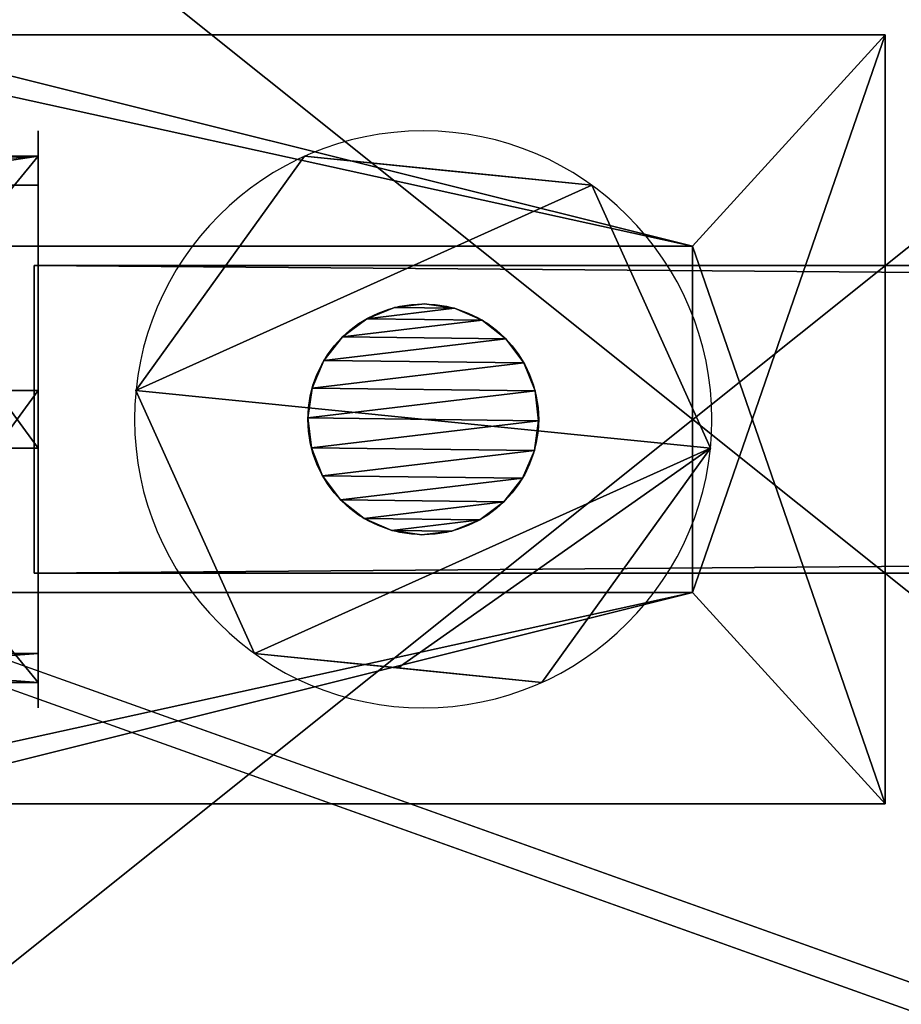
# Model space of a CAD drawing. Extents: x -1327 to 4596, y -706 to 1738.
# Drawn here: x 2549 to 2572, y 251 to 277 of the extents above; entities that cross this region are included whole.
import ezdxf

# ---------------------------------------------------------------- set-up
doc = ezdxf.new("R2010")
doc.units = 0
doc.header["$LTSCALE"] = 25.4
doc.layers.get('0').update_dxf_attribs({"color": 13, "linetype": 'CONTINUOUS'})

# ---------------------------------------------------------------- blocks, each defined once
blk = doc.blocks.new('UNDERTAK_4')
at = {"color": 27}
mesh = blk.add_polyface(dxfattribs=at)
corners = [(0, -26746.2, 187.26), (39226.79, 106807, 27654.15), (0, 106807, 187.26), (39226.79, -26746.2, 27654.15)]
mesh.append_faces([[corners[k] for k in face] for face in [(0, 1, 2), (1, 0, 3)]], dxfattribs={"vtx0": -1, "color": 27})
mesh = blk.add_polyface(dxfattribs=at)
corners = [(39357.91, 106807, 27466.89), (131.12, -26746.2), (131.12, 106807), (39357.91, -26746.2, 27466.89)]
mesh.append_faces([[corners[k] for k in face] for face in [(0, 1, 2), (1, 0, 3)]], dxfattribs={"vtx0": -1, "color": 27})
blk = doc.blocks.new('TAK-KLEDNING_4')
at = {"color": 27}
mesh = blk.add_polyface(dxfattribs=at)
corners = [(0, -29625.29, 228.87), (3372.78, 103927.91, 2187.42), (0, 103927.91, 228.87), (3372.78, -29625.29, 2187.42)]
mesh.append_faces([[corners[k] for k in face] for face in [(0, 1, 2), (1, 0, 3)]], dxfattribs={"vtx0": -1, "color": 27})
mesh = blk.add_polyface(dxfattribs=at)
corners = [(3489.33, 103927.91, 2020.97), (784.49, -29625.29, 127.02), (784.49, 103927.91, 127.02), (3489.33, -29625.29, 2020.97)]
mesh.append_faces([[corners[k] for k in face] for face in [(0, 1, 2), (1, 0, 3)]], dxfattribs={"vtx0": -1, "color": 27})
blk = doc.blocks.new('GROUP_33')
at = {"color": 18, "xscale": 0.03937007800000009, "yscale": 0.03937007800000002, "zscale": 0.03937007800000009, "rotation": 270.0000000000001}
blk.add_blockref('TAK-KLEDNING_4', (0, -75.604, 740.649), dxfattribs=at)
blk = doc.blocks.new('GROUP_34')
at = {"color": 0, "extrusion": (5.96745e-16, -0.5, 0.866025), "rotation": 359.9999999999999}
blk.add_blockref('GROUP_33', (-1139.65, 669.764, -940.025), dxfattribs=at)
blk = doc.blocks.new('GROUP_48')
at = {"color": 0}
blk.add_blockref('GROUP_34', (38, 62.993, 107.773), dxfattribs=at)
at = {"color": 18, "extrusion": (-1.87944e-16, -0.503423, 0.86404), "xscale": 0.039370078, "yscale": 0.03937007800000001, "zscale": 0.039370078, "rotation": 270}
blk.add_blockref('UNDERTAK_4', (-1215, 1729.662, -897.326), dxfattribs=at)
blk = doc.blocks.new('GROUP_118')
at = {"color": 0}
mesh = blk.add_polyface(dxfattribs=at)
corners = [(-1083, 1570), (4123, 70), (-1083, 70), (4123, 1570)]
mesh.append_faces([[corners[k] for k in face] for face in [(0, 1, 2), (1, 0, 3)]], dxfattribs={"vtx0": -1, "color": 0})
mesh = blk.add_polyface(dxfattribs=at)
corners = [(4113, 80, 140), (-1073, 1560, 140), (-1073, 80, 140), (4113, 1560, 140)]
mesh.append_faces([[corners[k] for k in face] for face in [(0, 1, 2), (1, 0, 3)]], dxfattribs={"vtx0": -1, "color": 0})
blk = doc.blocks.new('TRESKRUE_M6')
at = {"color": 0}
for p, q in [((127, 347.38, 267.78), (0, 347.38, 267.78)), ((127, 347.38, 267.78), (0, 347.38, 267.78)), ((127, 249.88, 188.63), (690.63, 249.88, 188.63)), ((127, 249.88, 188.63), (690.63, 249.88, 188.63)), ((127, 247.52, 208.39), (690.63, 247.52, 208.39)), ((127, 247.52, 208.39), (690.63, 247.52, 208.39)), ((127, 247.05, 168.94), (690.63, 247.05, 168.94)), ((127, 247.05, 168.94), (690.63, 247.05, 168.94)), ((127, 240.13, 226.85), (690.63, 240.13, 226.85)), ((127, 240.13, 226.85), (690.63, 240.13, 226.85)), ((127, 239.22, 150.66), (690.63, 239.22, 150.66)), ((127, 239.22, 150.66), (690.63, 239.22, 150.66)), ((127, 228.21, 242.78), (690.63, 228.21, 242.78)), ((127, 228.21, 242.78), (690.63, 228.21, 242.78)), ((127, 226.93, 135.02), (690.63, 226.93, 135.02)), ((127, 226.93, 135.02), (690.63, 226.93, 135.02)), ((127, 212.57, 255.07), (690.63, 212.57, 255.07)), ((127, 212.57, 255.07), (690.63, 212.57, 255.07)), ((127, 211, 123.1), (690.63, 211, 123.1)), ((127, 211, 123.1), (690.63, 211, 123.1)), ((127, 192.78, 379.08), (0, 192.78, 379.08)), ((127, 192.78, 379.08), (0, 192.78, 379.08)), ((127, 194.29, 262.9), (690.63, 194.29, 262.9)), ((127, 194.29, 262.9), (690.63, 194.29, 262.9)), ((127, 192.53, 115.71), (690.63, 192.53, 115.71)), ((127, 192.53, 115.71), (690.63, 192.53, 115.71)), ((127, 174.6, 265.74), (690.63, 174.6, 265.74)), ((127, 174.6, 265.74), (690.63, 174.6, 265.74)), ((127, 172.78, 113.35), (690.63, 172.78, 113.35)), ((127, 172.78, 113.35), (690.63, 172.78, 113.35)), ((127, 154.61), (0, 154.61)), ((127, 154.61), (0, 154.61)), ((127, 154.85, 263.37), (690.63, 154.85, 263.37)), ((127, 154.85, 263.37), (690.63, 154.85, 263.37)), ((127, 153.09, 116.18), (690.63, 153.09, 116.18)), ((127, 153.09, 116.18), (690.63, 153.09, 116.18)), ((127, 136.38, 255.98), (690.63, 136.38, 255.98)), ((127, 136.38, 255.98), (690.63, 136.38, 255.98)), ((127, 134.81, 124.01), (690.63, 134.81, 124.01)), ((127, 134.81, 124.01), (690.63, 134.81, 124.01)), ((127, 120.45, 244.06), (690.63, 120.45, 244.06)), ((127, 120.45, 244.06), (690.63, 120.45, 244.06)), ((127, 119.17, 136.31), (690.63, 119.17, 136.31)), ((127, 119.17, 136.31), (690.63, 119.17, 136.31)), ((127, 108.16, 228.42), (690.63, 108.16, 228.42)), ((127, 108.16, 228.42), (690.63, 108.16, 228.42)), ((127, 107.25, 152.23), (690.63, 107.25, 152.23)), ((127, 107.25, 152.23), (690.63, 107.25, 152.23)), ((127, 100.33, 210.14), (690.63, 100.33, 210.14)), ((127, 100.33, 210.14), (690.63, 100.33, 210.14)), ((127, 99.86, 170.7), (690.63, 99.86, 170.7)), ((127, 99.86, 170.7), (690.63, 99.86, 170.7)), ((127, 97.5, 190.45), (690.63, 97.5, 190.45)), ((127, 97.5, 190.45), (690.63, 97.5, 190.45)), ((127, 19.09, 300.84), (0, 19.09, 300.84)), ((127, 19.09, 300.84), (0, 19.09, 300.84)), ((127, 0, 111.3), (0, 0, 111.3)), ((127, 0, 111.3), (0, 0, 111.3))]:
    blk.add_line(p, q, dxfattribs=at)
at = {"color": 8}
blk.add_line((127, 328.3, 78.24), (0, 328.3, 78.24), dxfattribs=at)
blk.add_line((127, 328.3, 78.24), (0, 328.3, 78.24), dxfattribs=at)
at = {"color": 8, "extrusion": (-1, -2.1057e-16, -2.92502e-16)}
blk.add_circle((-173.69, 189.54), 190.5, dxfattribs=at)
blk.add_circle((-173.69, 189.54), 190.5, dxfattribs=at)
blk.add_circle((-173.69, 189.54), 190.5, dxfattribs=at)
blk.add_circle((-173.69, 189.54), 190.5, dxfattribs=at)
blk.add_circle((-173.69, 189.54), 190.5, dxfattribs=at)
blk.add_circle((-173.69, 189.54), 190.5, dxfattribs=at)
blk.add_circle((-173.69, 189.54), 190.5, dxfattribs=at)
at = {"color": 8, "extrusion": (-1, -7.89636e-17, -1.09688e-16)}
blk.add_circle((-173.69, 189.54, -127), 190.5, dxfattribs=at)
blk.add_circle((-173.69, 189.54, -127), 190.5, dxfattribs=at)
blk.add_circle((-173.69, 189.54, -127), 190.5, dxfattribs=at)
blk.add_circle((-173.69, 189.54, -127), 190.5, dxfattribs=at)
blk.add_circle((-173.69, 189.54, -127), 190.5, dxfattribs=at)
blk.add_circle((-173.69, 189.54, -127), 190.5, dxfattribs=at)
blk.add_circle((-173.69, 189.54, -127), 190.5, dxfattribs=at)
at = {"color": 0, "extrusion": (1, 0, 0)}
blk.add_circle((173.69, 189.54, 127), 76.2, dxfattribs=at)
at = {"color": 8, "extrusion": (1, 0, 0)}
for centre in [(173.69, 189.54, 127), (173.69, 189.54, 127), (173.69, 189.54, 127), (173.69, 189.54, 127), (173.69, 189.54, 127), (173.69, 189.54, 127), (173.69, 189.54, 127), (173.69, 189.54, 127), (173.69, 189.54, 127), (173.69, 189.54, 127), (173.69, 189.54, 127), (173.69, 189.54, 127), (173.69, 189.54, 127), (173.69, 189.54, 127), (173.69, 189.54, 127), (173.69, 189.54, 127), (173.69, 189.54, 127), (173.69, 189.54, 127), (173.69, 189.54, 127), (173.69, 189.54, 127), (173.69, 189.54, 127), (173.69, 189.54, 127), (173.69, 189.54, 127), (173.69, 189.54, 127), (173.69, 189.54, 690.63), (173.69, 189.54, 690.63), (173.69, 189.54, 690.63), (173.69, 189.54, 690.63), (173.69, 189.54, 690.63), (173.69, 189.54, 690.63), (173.69, 189.54, 690.63), (173.69, 189.54, 690.63), (173.69, 189.54, 690.63), (173.69, 189.54, 690.63), (173.69, 189.54, 690.63), (173.69, 189.54, 690.63), (173.69, 189.54, 690.63), (173.69, 189.54, 690.63), (173.69, 189.54, 690.63), (173.69, 189.54, 690.63), (173.69, 189.54, 690.63), (173.69, 189.54, 690.63), (173.69, 189.54, 690.63), (173.69, 189.54, 690.63), (173.69, 189.54, 690.63), (173.69, 189.54, 690.63), (173.69, 189.54, 690.63), (173.69, 189.54, 690.63), (173.69, 189.54, 690.63)]:
    blk.add_circle(centre, 76.2, dxfattribs=at)
at = {"color": 8}
mesh = blk.add_polyface(dxfattribs=at)
corners = [(0, 347.38, 267.78), (127, 328.3, 78.24), (0, 328.3, 78.24), (127, 337.84, 173.01), (127, 347.38, 267.78)]
mesh.append_faces([[corners[k] for k in face] for face in [(0, 1, 2), (3, 0, 4)]], dxfattribs={"vtx0": -1, "color": 8})
mesh.append_faces([[corners[k] for k in face] for face in [(1, 0, 3)]], dxfattribs={"vtx0": -1, "vtx1": -1, "color": 8})
mesh = blk.add_polyface(dxfattribs=at)
corners = [(127, 192.78, 379.08), (0, 347.38, 267.78), (0, 192.78, 379.08), (127, 347.38, 267.78)]
mesh.append_faces([[corners[k] for k in face] for face in [(0, 1, 2), (1, 0, 3)]], dxfattribs={"vtx0": -1, "color": 8})
mesh = blk.add_polyface(dxfattribs=at)
corners = [(0, 19.09, 300.84), (0, 154.61), (0, 0, 111.3), (0, 192.78, 379.08), (0, 328.3, 78.24), (0, 347.38, 267.78)]
mesh.append_faces([[corners[k] for k in face] for face in [(0, 1, 2), (4, 3, 5)]], dxfattribs={"vtx0": -1, "color": 8})
mesh.append_faces([[corners[k] for k in face] for face in [(1, 3, 4)]], dxfattribs={"vtx0": -1, "vtx1": -1, "color": 8})
mesh.append_faces([[corners[k] for k in face] for face in [(1, 0, 3)]], dxfattribs={"vtx0": -1, "vtx2": -1, "color": 8})
mesh = blk.add_polyface(dxfattribs=at)
corners = [(127, 154.61), (127, 9.54, 206.07), (127, 0, 111.3), (127, 19.09, 300.84), (127, 192.78, 379.08), (127, 328.3, 78.24), (127, 347.38, 267.78), (127, 337.84, 173.01)]
mesh.append_faces([[corners[k] for k in face] for face in [(0, 1, 2), (6, 5, 7)]], dxfattribs={"vtx0": -1, "color": 8})
mesh.append_faces([[corners[k] for k in face] for face in [(1, 0, 3), (3, 0, 4), (4, 5, 6)]], dxfattribs={"vtx0": -1, "vtx1": -1, "color": 8})
mesh.append_faces([[corners[k] for k in face] for face in [(4, 0, 5)]], dxfattribs={"vtx0": -1, "vtx2": -1, "color": 8})
mesh = blk.add_polyface(dxfattribs=at)
corners = [(127, 328.3, 78.24), (0, 154.61), (0, 328.3, 78.24), (127, 154.61)]
mesh.append_faces([[corners[k] for k in face] for face in [(0, 1, 2), (1, 0, 3)]], dxfattribs={"vtx0": -1, "color": 8})
at = {"color": 0}
mesh = blk.add_polyface(dxfattribs=at)
corners = [(127, 100.33, 210.14), (127, 99.86, 170.7), (127, 97.5, 190.45), (127, 107.25, 152.23), (127, 108.16, 228.42), (127, 119.17, 136.31), (127, 120.45, 244.06), (127, 134.81, 124.01), (127, 136.38, 255.98), (127, 153.09, 116.18), (127, 154.85, 263.37), (127, 172.78, 113.35), (127, 174.6, 265.74), (127, 192.53, 115.71), (127, 194.29, 262.9), (127, 211, 123.1), (127, 212.57, 255.07), (127, 226.93, 135.02), (127, 228.21, 242.78), (127, 239.22, 150.66), (127, 240.13, 226.85), (127, 247.05, 168.94), (127, 247.52, 208.39), (127, 249.88, 188.63)]
mesh.append_faces([[corners[k] for k in face] for face in [(0, 1, 2), (21, 22, 23)]], dxfattribs={"vtx0": -1, "color": 0})
mesh.append_faces([[corners[k] for k in face] for face in [(1, 0, 3), (3, 4, 5), (5, 6, 7), (7, 8, 9), (9, 10, 11), (11, 12, 13), (13, 14, 15), (15, 16, 17), (17, 18, 19), (19, 20, 21)]], dxfattribs={"vtx0": -1, "vtx1": -1, "color": 0})
mesh.append_faces([[corners[k] for k in face] for face in [(3, 0, 4), (5, 4, 6), (7, 6, 8), (9, 8, 10), (11, 10, 12), (13, 12, 14), (15, 14, 16), (17, 16, 18), (19, 18, 20), (21, 20, 22)]], dxfattribs={"vtx0": -1, "vtx2": -1, "color": 0})
at = {"color": 8}
mesh = blk.add_polyface(dxfattribs=at)
corners = [(127, 247.52, 208.39), (690.63, 249.88, 188.63), (127, 249.88, 188.63), (690.63, 247.52, 208.39)]
mesh.append_faces([[corners[k] for k in face] for face in [(0, 1, 2), (1, 0, 3)]], dxfattribs={"vtx0": -1, "color": 8})
mesh = blk.add_polyface(dxfattribs=at)
corners = [(127, 249.88, 188.63), (690.63, 247.05, 168.94), (127, 247.05, 168.94), (690.63, 249.88, 188.63)]
mesh.append_faces([[corners[k] for k in face] for face in [(0, 1, 2), (1, 0, 3)]], dxfattribs={"vtx0": -1, "color": 8})
mesh = blk.add_polyface(dxfattribs=at)
corners = [(127, 240.13, 226.85), (690.63, 247.52, 208.39), (127, 247.52, 208.39), (690.63, 240.13, 226.85)]
mesh.append_faces([[corners[k] for k in face] for face in [(0, 1, 2), (1, 0, 3)]], dxfattribs={"vtx0": -1, "color": 8})
mesh = blk.add_polyface(dxfattribs=at)
corners = [(690.63, 99.86, 170.7), (690.63, 100.33, 210.14), (690.63, 97.5, 190.45), (690.63, 107.25, 152.23), (690.63, 108.16, 228.42), (690.63, 119.17, 136.31), (690.63, 120.45, 244.06), (690.63, 134.81, 124.01), (690.63, 136.38, 255.98), (690.63, 153.09, 116.18), (690.63, 154.85, 263.37), (690.63, 172.78, 113.35), (690.63, 174.6, 265.74), (690.63, 192.53, 115.71), (690.63, 194.29, 262.9), (690.63, 211, 123.1), (690.63, 212.57, 255.07), (690.63, 226.93, 135.02), (690.63, 228.21, 242.78), (690.63, 239.22, 150.66), (690.63, 240.13, 226.85), (690.63, 247.05, 168.94), (690.63, 247.52, 208.39), (690.63, 249.88, 188.63)]
mesh.append_faces([[corners[k] for k in face] for face in [(0, 1, 2), (22, 21, 23)]], dxfattribs={"vtx0": -1, "color": 8})
mesh.append_faces([[corners[k] for k in face] for face in [(1, 3, 4), (4, 5, 6), (6, 7, 8), (8, 9, 10), (10, 11, 12), (12, 13, 14), (14, 15, 16), (16, 17, 18), (18, 19, 20), (20, 21, 22)]], dxfattribs={"vtx0": -1, "vtx1": -1, "color": 8})
mesh.append_faces([[corners[k] for k in face] for face in [(1, 0, 3), (4, 3, 5), (6, 5, 7), (8, 7, 9), (10, 9, 11), (12, 11, 13), (14, 13, 15), (16, 15, 17), (18, 17, 19), (20, 19, 21)]], dxfattribs={"vtx0": -1, "vtx2": -1, "color": 8})
mesh = blk.add_polyface(dxfattribs=at)
corners = [(127, 247.05, 168.94), (690.63, 239.22, 150.66), (127, 239.22, 150.66), (690.63, 247.05, 168.94)]
mesh.append_faces([[corners[k] for k in face] for face in [(0, 1, 2), (1, 0, 3)]], dxfattribs={"vtx0": -1, "color": 8})
mesh = blk.add_polyface(dxfattribs=at)
corners = [(127, 228.21, 242.78), (690.63, 240.13, 226.85), (127, 240.13, 226.85), (690.63, 228.21, 242.78)]
mesh.append_faces([[corners[k] for k in face] for face in [(0, 1, 2), (1, 0, 3)]], dxfattribs={"vtx0": -1, "color": 8})
mesh = blk.add_polyface(dxfattribs=at)
corners = [(127, 239.22, 150.66), (690.63, 226.93, 135.02), (127, 226.93, 135.02), (690.63, 239.22, 150.66)]
mesh.append_faces([[corners[k] for k in face] for face in [(0, 1, 2), (1, 0, 3)]], dxfattribs={"vtx0": -1, "color": 8})
mesh = blk.add_polyface(dxfattribs=at)
corners = [(690.63, 212.57, 255.07), (127, 228.21, 242.78), (127, 212.57, 255.07), (690.63, 228.21, 242.78)]
mesh.append_faces([[corners[k] for k in face] for face in [(0, 1, 2), (1, 0, 3)]], dxfattribs={"vtx0": -1, "color": 8})
mesh = blk.add_polyface(dxfattribs=at)
corners = [(690.63, 226.93, 135.02), (127, 211, 123.1), (127, 226.93, 135.02), (690.63, 211, 123.1)]
mesh.append_faces([[corners[k] for k in face] for face in [(0, 1, 2), (1, 0, 3)]], dxfattribs={"vtx0": -1, "color": 8})
mesh = blk.add_polyface(dxfattribs=at)
corners = [(690.63, 194.29, 262.9), (127, 212.57, 255.07), (127, 194.29, 262.9), (690.63, 212.57, 255.07)]
mesh.append_faces([[corners[k] for k in face] for face in [(0, 1, 2), (1, 0, 3)]], dxfattribs={"vtx0": -1, "color": 8})
mesh = blk.add_polyface(dxfattribs=at)
corners = [(690.63, 211, 123.1), (127, 192.53, 115.71), (127, 211, 123.1), (690.63, 192.53, 115.71)]
mesh.append_faces([[corners[k] for k in face] for face in [(0, 1, 2), (1, 0, 3)]], dxfattribs={"vtx0": -1, "color": 8})
mesh = blk.add_polyface(dxfattribs=at)
corners = [(127, 19.09, 300.84), (0, 192.78, 379.08), (0, 19.09, 300.84), (127, 192.78, 379.08)]
mesh.append_faces([[corners[k] for k in face] for face in [(0, 1, 2), (1, 0, 3)]], dxfattribs={"vtx0": -1, "color": 8})
mesh = blk.add_polyface(dxfattribs=at)
corners = [(690.63, 174.6, 265.74), (127, 194.29, 262.9), (127, 174.6, 265.74), (690.63, 194.29, 262.9)]
mesh.append_faces([[corners[k] for k in face] for face in [(0, 1, 2), (1, 0, 3)]], dxfattribs={"vtx0": -1, "color": 8})
mesh = blk.add_polyface(dxfattribs=at)
corners = [(690.63, 192.53, 115.71), (127, 172.78, 113.35), (127, 192.53, 115.71), (690.63, 172.78, 113.35)]
mesh.append_faces([[corners[k] for k in face] for face in [(0, 1, 2), (1, 0, 3)]], dxfattribs={"vtx0": -1, "color": 8})
mesh = blk.add_polyface(dxfattribs=at)
corners = [(690.63, 154.85, 263.37), (127, 174.6, 265.74), (127, 154.85, 263.37), (690.63, 174.6, 265.74)]
mesh.append_faces([[corners[k] for k in face] for face in [(0, 1, 2), (1, 0, 3)]], dxfattribs={"vtx0": -1, "color": 8})
mesh = blk.add_polyface(dxfattribs=at)
corners = [(690.63, 172.78, 113.35), (127, 153.09, 116.18), (127, 172.78, 113.35), (690.63, 153.09, 116.18)]
mesh.append_faces([[corners[k] for k in face] for face in [(0, 1, 2), (1, 0, 3)]], dxfattribs={"vtx0": -1, "color": 8})
mesh = blk.add_polyface(dxfattribs=at)
corners = [(127, 154.61), (0, 0, 111.3), (0, 154.61), (127, 0, 111.3)]
mesh.append_faces([[corners[k] for k in face] for face in [(0, 1, 2), (1, 0, 3)]], dxfattribs={"vtx0": -1, "color": 8})
mesh = blk.add_polyface(dxfattribs=at)
corners = [(690.63, 136.38, 255.98), (127, 154.85, 263.37), (127, 136.38, 255.98), (690.63, 154.85, 263.37)]
mesh.append_faces([[corners[k] for k in face] for face in [(0, 1, 2), (1, 0, 3)]], dxfattribs={"vtx0": -1, "color": 8})
mesh = blk.add_polyface(dxfattribs=at)
corners = [(690.63, 153.09, 116.18), (127, 134.81, 124.01), (127, 153.09, 116.18), (690.63, 134.81, 124.01)]
mesh.append_faces([[corners[k] for k in face] for face in [(0, 1, 2), (1, 0, 3)]], dxfattribs={"vtx0": -1, "color": 8})
mesh = blk.add_polyface(dxfattribs=at)
corners = [(690.63, 120.45, 244.06), (127, 136.38, 255.98), (127, 120.45, 244.06), (690.63, 136.38, 255.98)]
mesh.append_faces([[corners[k] for k in face] for face in [(0, 1, 2), (1, 0, 3)]], dxfattribs={"vtx0": -1, "color": 8})
mesh = blk.add_polyface(dxfattribs=at)
corners = [(690.63, 134.81, 124.01), (127, 119.17, 136.31), (127, 134.81, 124.01), (690.63, 119.17, 136.31)]
mesh.append_faces([[corners[k] for k in face] for face in [(0, 1, 2), (1, 0, 3)]], dxfattribs={"vtx0": -1, "color": 8})
mesh = blk.add_polyface(dxfattribs=at)
corners = [(690.63, 120.45, 244.06), (127, 108.16, 228.42), (690.63, 108.16, 228.42), (127, 120.45, 244.06)]
mesh.append_faces([[corners[k] for k in face] for face in [(0, 1, 2), (1, 0, 3)]], dxfattribs={"vtx0": -1, "color": 8})
mesh = blk.add_polyface(dxfattribs=at)
corners = [(690.63, 107.25, 152.23), (127, 119.17, 136.31), (690.63, 119.17, 136.31), (127, 107.25, 152.23)]
mesh.append_faces([[corners[k] for k in face] for face in [(0, 1, 2), (1, 0, 3)]], dxfattribs={"vtx0": -1, "color": 8})
mesh = blk.add_polyface(dxfattribs=at)
corners = [(690.63, 108.16, 228.42), (127, 100.33, 210.14), (690.63, 100.33, 210.14), (127, 108.16, 228.42)]
mesh.append_faces([[corners[k] for k in face] for face in [(0, 1, 2), (1, 0, 3)]], dxfattribs={"vtx0": -1, "color": 8})
mesh = blk.add_polyface(dxfattribs=at)
corners = [(690.63, 99.86, 170.7), (127, 107.25, 152.23), (690.63, 107.25, 152.23), (127, 99.86, 170.7)]
mesh.append_faces([[corners[k] for k in face] for face in [(0, 1, 2), (1, 0, 3)]], dxfattribs={"vtx0": -1, "color": 8})
mesh = blk.add_polyface(dxfattribs=at)
corners = [(690.63, 100.33, 210.14), (127, 97.5, 190.45), (690.63, 97.5, 190.45), (127, 100.33, 210.14)]
mesh.append_faces([[corners[k] for k in face] for face in [(0, 1, 2), (1, 0, 3)]], dxfattribs={"vtx0": -1, "color": 8})
mesh = blk.add_polyface(dxfattribs=at)
corners = [(690.63, 97.5, 190.45), (127, 99.86, 170.7), (690.63, 99.86, 170.7), (127, 97.5, 190.45)]
mesh.append_faces([[corners[k] for k in face] for face in [(0, 1, 2), (1, 0, 3)]], dxfattribs={"vtx0": -1, "color": 8})
mesh = blk.add_polyface(dxfattribs=at)
corners = [(127, 9.54, 206.07), (0, 0, 111.3), (127, 0, 111.3), (0, 19.09, 300.84), (127, 19.09, 300.84)]
mesh.append_faces([[corners[k] for k in face] for face in [(0, 1, 2), (3, 0, 4)]], dxfattribs={"vtx0": -1, "color": 8})
mesh.append_faces([[corners[k] for k in face] for face in [(1, 0, 3)]], dxfattribs={"vtx0": -1, "vtx1": -1, "color": 8})
blk = doc.blocks.new('GROUP_81')
at = {"color": 250}
for p, q in [((0, 20, 19.19), (0, 0, 19.19)), ((30, 20, 19.19), (0, 20, 19.19)), ((0, 20, 22.19), (0, 0, 22.19)), ((0, 20, 19.19), (0, 20, 22.19)), ((0, 20, 19.19), (0, 0, 19.19)), ((0, 20, 22.19), (27, 20, 22.19)), ((0, 20, 22.19), (0, 0, 22.19)), ((30, 20, 19.19), (0, 20, 19.19)), ((0, 20, 19.19), (0, 20, 22.19)), ((0, 20, 22.19), (27, 20, 22.19)), ((25, 14.5, 19.19), (5, 14.5, 19.19)), ((5, 5.5, 19.19), (5, 14.5, 19.19)), ((25, 14.5, 22.19), (5, 14.5, 22.19)), ((5, 14.5, 22.19), (5, 14.5, 19.19)), ((25, 14.5, 19.19), (5, 14.5, 19.19)), ((25, 14.5, 22.19), (5, 14.5, 22.19)), ((5, 5.5, 22.19), (5, 14.5, 22.19)), ((5, 5.5, 22.19), (5, 14.5, 22.19)), ((5, 5.5, 19.19), (5, 14.5, 19.19)), ((5, 14.5, 22.19), (5, 14.5, 19.19)), ((5, 5.5, 19.19), (25, 5.5, 19.19)), ((5, 5.5, 22.19), (25, 5.5, 22.19)), ((5, 5.5, 19.19), (25, 5.5, 19.19)), ((5, 5.5, 22.19), (5, 5.5, 19.19)), ((5, 5.5, 22.19), (25, 5.5, 22.19)), ((5, 5.5, 22.19), (5, 5.5, 19.19)), ((0, 0, 19.19), (30, 0, 19.19)), ((0, 0, 22.19), (0, 0, 19.19)), ((0, 0, 22.19), (27, 0, 22.19)), ((0, 0, 22.19), (0, 0, 19.19)), ((0, 0, 19.19), (30, 0, 19.19)), ((0, 0, 22.19), (27, 0, 22.19))]:
    blk.add_line(p, q, dxfattribs=at)
at = {"color": 0, "extrusion": (-1, 0, 3.88578e-16), "xscale": 0.03937007869999998, "yscale": 0.03937007869999998, "zscale": -0.03937007869999998, "rotation": 270}
blk.add_blockref('TRESKRUE_M6', (-16.838, 27.19, -4.538), dxfattribs=at)
at = {"color": 0, "extrusion": (0, 0, -1), "xscale": 0.03937007869999998, "yscale": 0.03937007869999998, "zscale": -0.03937007869999998, "rotation": 180}
blk.add_blockref('TRESKRUE_M6', (-22, 16.838, -26.728), dxfattribs=at)
at = {"color": 250}
mesh = blk.add_polyface(dxfattribs=at)
corners = [(0, 20, 19.19), (5, 14.5, 19.19), (0, 0, 19.19), (30, 20, 19.19), (25, 14.5, 19.19), (25, 5.5, 19.19), (5, 5.5, 19.19), (30, 0, 19.19)]
mesh.append_faces([[corners[k] for k in face] for face in [(0, 1, 2), (1, 3, 4), (4, 3, 5), (2, 6, 7), (6, 2, 1), (7, 5, 3)]], dxfattribs={"vtx0": -1, "vtx1": -1, "color": 250})
mesh.append_faces([[corners[k] for k in face] for face in [(1, 0, 3), (7, 6, 5)]], dxfattribs={"vtx0": -1, "vtx2": -1, "color": 250})
mesh = blk.add_polyface(dxfattribs=at)
corners = [(0, 20, 22.19), (0, 0, 19.19), (0, 0, 22.19), (0, 20, 19.19)]
mesh.append_faces([[corners[k] for k in face] for face in [(0, 1, 2), (1, 0, 3)]], dxfattribs={"vtx0": -1, "color": 250})
mesh = blk.add_polyface(dxfattribs=at)
corners = [(0, 0, 22.19), (5, 5.5, 22.19), (0, 20, 22.19), (27, 0, 22.19), (25, 5.5, 22.19), (25, 14.5, 22.19), (5, 14.5, 22.19), (27, 20, 22.19)]
mesh.append_faces([[corners[k] for k in face] for face in [(0, 1, 2), (1, 3, 4), (4, 3, 5), (2, 6, 7), (6, 2, 1), (7, 5, 3)]], dxfattribs={"vtx0": -1, "vtx1": -1, "color": 250})
mesh.append_faces([[corners[k] for k in face] for face in [(1, 0, 3), (7, 6, 5)]], dxfattribs={"vtx0": -1, "vtx2": -1, "color": 250})
mesh = blk.add_polyface(dxfattribs=at)
corners = [(0, 20, 22.19), (30, 20, 19.19), (0, 20, 19.19), (27, 20, 22.19), (30, 20, 49.19), (27, 20, 49.19)]
mesh.append_faces([[corners[k] for k in face] for face in [(0, 1, 2), (4, 3, 5)]], dxfattribs={"vtx0": -1, "color": 250})
mesh.append_faces([[corners[k] for k in face] for face in [(1, 3, 4)]], dxfattribs={"vtx0": -1, "vtx1": -1, "color": 250})
mesh.append_faces([[corners[k] for k in face] for face in [(1, 0, 3)]], dxfattribs={"vtx0": -1, "vtx2": -1, "color": 250})
mesh = blk.add_polyface(dxfattribs=at)
corners = [(25, 14.5, 22.19), (5, 14.5, 19.19), (25, 14.5, 19.19), (5, 14.5, 22.19)]
mesh.append_faces([[corners[k] for k in face] for face in [(0, 1, 2), (1, 0, 3)]], dxfattribs={"vtx0": -1, "color": 250})
mesh = blk.add_polyface(dxfattribs=at)
corners = [(5, 14.5, 19.19), (5, 5.5, 22.19), (5, 5.5, 19.19), (5, 14.5, 22.19)]
mesh.append_faces([[corners[k] for k in face] for face in [(0, 1, 2), (1, 0, 3)]], dxfattribs={"vtx0": -1, "color": 250})
mesh = blk.add_polyface(dxfattribs=at)
corners = [(5, 5.5, 22.19), (25, 5.5, 19.19), (5, 5.5, 19.19), (25, 5.5, 22.19)]
mesh.append_faces([[corners[k] for k in face] for face in [(0, 1, 2), (1, 0, 3)]], dxfattribs={"vtx0": -1, "color": 250})
mesh = blk.add_polyface(dxfattribs=at)
corners = [(30, 0, 19.19), (27, 0, 22.19), (0, 0, 19.19), (30, 0, 49.19), (27, 0, 49.19), (0, 0, 22.19)]
mesh.append_faces([[corners[k] for k in face] for face in [(1, 3, 4)]], dxfattribs={"vtx0": -1, "color": 250})
mesh.append_faces([[corners[k] for k in face] for face in [(0, 1, 2)]], dxfattribs={"vtx0": -1, "vtx1": -1, "color": 250})
mesh.append_faces([[corners[k] for k in face] for face in [(1, 0, 3)]], dxfattribs={"vtx0": -1, "vtx2": -1, "color": 250})
mesh.append_faces([[corners[k] for k in face] for face in [(5, 2, 1)]], dxfattribs={"vtx1": -1, "color": 250})
blk = doc.blocks.new('GROUP_55')
at = {"color": 0}
mesh = blk.add_polyface(dxfattribs=at)
corners = [(50, 40), (0, 0), (0, 40), (50, 0)]
mesh.append_faces([[corners[k] for k in face] for face in [(0, 1, 2), (1, 0, 3)]], dxfattribs={"vtx0": -1, "color": 0})
mesh = blk.add_polyface(dxfattribs=at)
corners = [(50, 0, 2014), (0, 40, 2014), (0, 0, 2014), (50, 40, 2014)]
mesh.append_faces([[corners[k] for k in face] for face in [(0, 1, 2), (1, 0, 3)]], dxfattribs={"vtx0": -1, "color": 0})
blk = doc.blocks.new('GROUP_32')
at = {"color": 153}
for p, q in [((0, 1015, -83.758), (8, 1015, -83.758)), ((0, 0, -83.758), (0, 1015, -83.758)), ((0, 1015, 1081.432), (8, 1015, 1081.432)), ((0, 0, 1081.432), (0, 1015, 1081.432)), ((0, 1015, -83.758), (8, 1015, -83.758)), ((0, 1015, -83.758), (0, 1015, 118.29)), ((0, 1015, 118.29), (0, 1015, 1081.432)), ((0, 1015, 1081.432), (8, 1015, 1081.432)), ((0, 0, -83.758), (0, 1015, -83.758)), ((0, 0, 1081.432), (0, 1015, 1081.432)), ((0, 1015, 118.29), (0, 1015, 1081.432)), ((0, 1015, -83.758), (0, 1015, 118.29)), ((8, 1015, -83.758), (8, 0, -83.758)), ((8, 1015, 1081.432), (8, 0, 1081.432)), ((8, 1015, -83.758), (8, 1015, 1081.432)), ((8, 1015, -83.758), (8, 0, -83.758)), ((8, 1015, -83.758), (8, 1015, 1081.432)), ((8, 1015, 1081.432), (8, 0, 1081.432))]:
    blk.add_line(p, q, dxfattribs=at)
mesh = blk.add_polyface(dxfattribs=at)
corners = [(8, 1015, -83.758), (0, 0, -83.758), (0, 1015, -83.758), (8, 0, -83.758)]
mesh.append_faces([[corners[k] for k in face] for face in [(0, 1, 2), (1, 0, 3)]], dxfattribs={"vtx0": -1, "color": 153})
mesh = blk.add_polyface(dxfattribs=at)
corners = [(8, 0, 1081.432), (0, 1015, 1081.432), (0, 0, 1081.432), (8, 1015, 1081.432)]
mesh.append_faces([[corners[k] for k in face] for face in [(0, 1, 2), (1, 0, 3)]], dxfattribs={"vtx0": -1, "color": 153})
mesh = blk.add_polyface(dxfattribs=at)
corners = [(0, 1015, 118.29), (8, 1015, -83.758), (0, 1015, -83.758), (8, 1015, 1081.432), (0, 1015, 1081.432)]
mesh.append_faces([[corners[k] for k in face] for face in [(0, 1, 2), (3, 0, 4)]], dxfattribs={"vtx0": -1, "color": 153})
mesh.append_faces([[corners[k] for k in face] for face in [(1, 0, 3)]], dxfattribs={"vtx0": -1, "vtx1": -1, "color": 153})
mesh = blk.add_polyface(dxfattribs=at)
corners = [(0, 1015, 1081.432), (0, 0, 118.29), (0, 0, 1081.432), (0, 0, -83.758), (0, 1015, -83.758), (0, 1015, 118.29)]
mesh.append_faces([[corners[k] for k in face] for face in [(0, 1, 2), (4, 0, 5)]], dxfattribs={"vtx0": -1, "color": 153})
mesh.append_faces([[corners[k] for k in face] for face in [(1, 0, 3), (3, 0, 4)]], dxfattribs={"vtx0": -1, "vtx1": -1, "color": 153})
mesh = blk.add_polyface(dxfattribs=at)
corners = [(8, 1015, -83.758), (8, 0, 1081.432), (8, 0, -83.758), (8, 1015, 1081.432)]
mesh.append_faces([[corners[k] for k in face] for face in [(0, 1, 2), (1, 0, 3)]], dxfattribs={"vtx0": -1, "color": 153})
blk = doc.blocks.new('GROUP_46')
at = {"color": 153, "extrusion": (0, 0, -1), "zscale": -1}
blk.add_blockref('GROUP_32', (-11, 0, -83.758), dxfattribs=at)
blk = doc.blocks.new('GROUP_61')
at = {"color": 0, "rotation": 90.00000000000001}
blk.add_blockref('GROUP_81', (40, 1074.19, 2024.81), dxfattribs=at)
at = {"color": 0, "zscale": -1, "rotation": 90.00000000000001}
blk.add_blockref('GROUP_81', (40, 1074.19, 49.19), dxfattribs=at)
at = {"color": 27, "rotation": 269.9999999999999}
blk.add_blockref('GROUP_55', (10, 1104.19, 30), dxfattribs=at)
at = {"color": 0}
blk.add_blockref('GROUP_46', (23, 81.295, 828.81), dxfattribs=at)

msp = doc.modelspace()

# ---------------------------------------------------------------- block references
at = {"color": 0, "extrusion": (0, -0.001745, 0.999998)}
msp.add_blockref('GROUP_48', (979, -306.387, 2487.448), dxfattribs=at)
at = {"color": 254, "rotation": 180}
msp.add_blockref('GROUP_118', (2970, 1570), dxfattribs=at)
at = {"color": 0, "rotation": 90.00000000000004}
msp.add_blockref('GROUP_61', (3646.17, 236.22, 323), dxfattribs=at)

doc.saveas('drawing.dxf')
